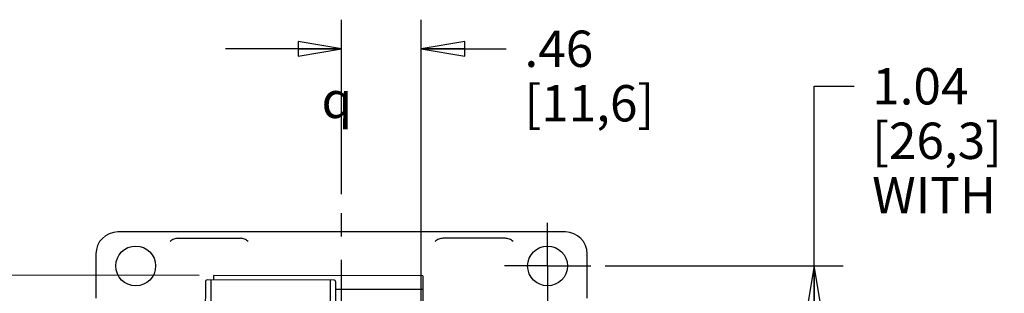
# Model space of a CAD drawing. Units: inches. Extents: x 1.5 to 20.7, y 3.5 to 15.8.
# Drawn here: x 6.1 to 10.3, y 10.5 to 11.6 of the extents above; entities that cross this region are included whole.
import ezdxf

# ---------------------------------------------------------------- set-up
doc = ezdxf.new("R2010")
doc.units = ezdxf.units.IN
doc.header["$LTSCALE"] = 1.21
doc.header["$MEASUREMENT"] = 0
doc.linetypes.add('CENTER', pattern=[0.6, 0.375, -0.075, 0.075, -0.075])
doc.layers.get('0').update_dxf_attribs({"linetype": 'CONTINUOUS'})
doc.layers.add('AXIS_PART', color=7, linetype='CONTINUOUS')
doc.layers.add('DEF_DATUMS', color=7, linetype='CONTINUOUS')
doc.styles.get("Standard").update_dxf_attribs({"font": 'txt', "width": 0.8})
doc.styles.add('TEXTSTYLE_1', font='gdt', dxfattribs={"width": 0.8})
doc.dimstyles.new('DIMSTYLE_1', dxfattribs={"dimtxt": 0.15625, "dimasz": 0.1875, "dimexe": 0.125, "dimexo": 0.0625, "dimgap": 0.078125, "dimtad": 0, "dimtih": 1, "dimtoh": 1, "dimdec": 1, "dimlfac": 1.333333, "dimzin": 4, "dimdsep": 46, "dimtxsty": 'Standard', "dimblk": 'CLOSED', "dimblk1": 'CLOSED', "dimblk2": 'CLOSED', "dimcen": 0.09, "dimadec": 0, "dimazin": 0, "dimtfac": 1, "dimtdec": 1, "dimtofl": 0, "dimtmove": 0, "dimatfit": 3, "dimldrblk": 'CLOSED', "dimfxl": 1, "dimtolj": 1, "dimtzin": 4, "dimarcsym": 0})

# ---------------------------------------------------------------- blocks, each defined once
blk = doc.blocks.new('_CLOSED')
at = {"color": 0, "linetype": 'ByBlock'}
for p, q in [((0, 0), (-1, 0.167)), ((-1, 0.167), (-1, -0.167)), ((-1, -0.167), (0, 0)), ((-1, 0), (0, 0))]:
    blk.add_line(p, q, dxfattribs=at)
blk = doc.blocks.new('*D2')
at = {"color": 2, "linetype": 'Continuous', "transparency": 16777216}
for p, q in [((7.4843, 10.8946), (7.4843, 11.6447)), ((7.8272, 9.9717), (7.8272, 11.6447)), ((7.4843, 11.5197), (6.9843, 11.5197)), ((7.8272, 11.5197), (8.1927, 11.5197))]:
    blk.add_line(p, q, dxfattribs=at)
at = {"color": 2, "linetype": 'Continuous', "transparency": 16777216, "xscale": 0.1875, "yscale": 0.1875, "zscale": 0.1875}
blk.add_blockref('_CLOSED', (7.4843, 11.5197), dxfattribs=at)
at = {"color": 2, "linetype": 'Continuous', "transparency": 16777216, "xscale": 0.1875, "yscale": 0.1875, "zscale": 0.1875, "rotation": 180}
blk.add_blockref('_CLOSED', (7.8272, 11.5197), dxfattribs=at)
at = {"color": 2, "linetype": 'Continuous', "transparency": 16777216, "insert": (8.2709, 11.5979), "char_height": 0.15625, "width": 0.75, "attachment_point": 1, "line_spacing_factor": 0.9}
blk.add_mtext('.46\\P[11,6]', dxfattribs=at)
blk = doc.blocks.new('*D3')
at = {"color": 2, "linetype": 'Continuous', "transparency": 16777216}
for p, q in [((9.517, 10.1976), (9.517, 11.3584)), ((9.517, 11.3584), (9.6889, 11.3584)), ((8.6183, 10.5859), (9.642, 10.5859)), ((9.517, 10.5859), (9.517, 10.1976)), ((9.517, 9.8092), (9.517, 10.1976)), ((7.9897, 9.8092), (9.642, 9.8092))]:
    blk.add_line(p, q, dxfattribs=at)
at = {"color": 2, "linetype": 'Continuous', "transparency": 16777216, "xscale": 0.1875, "yscale": 0.1875, "zscale": 0.1875}
for p, rotation in [((9.517, 10.5859), 90), ((9.517, 9.8092), 270)]:
    blk.add_blockref('_CLOSED', p, dxfattribs=dict(at, rotation=rotation))
at = {"color": 2, "linetype": 'Continuous', "transparency": 16777216, "insert": (9.767, 11.4366), "char_height": 0.15625, "width": 1.125, "attachment_point": 1, "line_spacing_factor": 0.9}
blk.add_mtext('1.04\\P[26,3]\\PWITH FEET', dxfattribs=at)
blk = doc.blocks.new('*D8')
at = {"color": 2, "linetype": 'Continuous', "transparency": 16777216}
for p, q in [((6.8718, 10.5447), (5.4803, 10.5465)), ((5.6053, 10.5463), (5.6041, 9.6472)), ((5.6012, 7.408), (5.6031, 8.866)), ((6.8494, 7.4064), (5.4762, 7.4082))]:
    blk.add_line(p, q, dxfattribs=at)
at = {"color": 2, "linetype": 'Continuous', "transparency": 16777216, "xscale": 0.1875, "yscale": 0.1875, "zscale": 0.1875}
for p, rotation in [((5.6053, 10.5463), 89.9251449313), ((5.6012, 7.408), 269.9251449313)]:
    blk.add_blockref('_CLOSED', p, dxfattribs=dict(at, rotation=rotation))
at = {"color": 2, "linetype": 'Continuous', "transparency": 16777216, "insert": (5.4164, 9.5691), "char_height": 0.15625, "width": 1, "attachment_point": 2, "line_spacing_factor": 0.9}
blk.add_mtext('4.18\\P[106,3]\\PW/O FEET', dxfattribs=at)

msp = doc.modelspace()

# ---------------------------------------------------------------- linework, layer by layer
at = {"color": 7, "linetype": 'Continuous'}
for p, q in [((8.4469, 10.7321), (6.5217, 10.7321)), ((6.7813, 10.7048), (7.0476, 10.7048)), ((8.1874, 10.7048), (7.921, 10.7048)), ((6.4272, 10.6376), (6.4272, 10.4479)), ((8.5414, 10.4479), (8.5414, 10.6376)), ((6.898, 10.5173), (6.8978, 10.3047)), ((7.4501, 10.5254), (6.9069, 10.5261)), ((6.9217, 10.5261), (6.9214, 10.2958)), ((6.9343, 10.5261), (6.9343, 10.5446)), ((7.8343, 10.5434), (6.9343, 10.5446)), ((7.4354, 10.5255), (7.4351, 10.2952)), ((7.4587, 10.304), (7.459, 10.5166)), ((7.8343, 10.5434), (7.834, 10.3454)), ((7.8342, 10.4844), (7.4589, 10.4848))]:
    msp.add_line(p, q, dxfattribs=at)
for centre in [(6.5985, 10.5859), (8.3701, 10.5859)]:
    msp.add_circle(centre, 0.0856, dxfattribs=at)
for centre, radius, start, end in [((6.5217, 10.6376), 0.0945, 90, 180), ((8.4469, 10.6376), 0.0945, 0, 90), ((6.9069, 10.5173), 0.00886, 89.9276, 179.9276), ((7.4501, 10.5166), 0.00886, 359.9276, 89.9276)]:
    msp.add_arc(centre, radius, start, end, dxfattribs=at)
for points, knots in [([(6.7813, 10.7048), (6.7749, 10.7048), (6.762, 10.7023), (6.7511, 10.695), (6.7466, 10.6905)], [0, 0, 0, 0, 0.500095, 1, 1, 1, 1]), ([(7.0822, 10.6905), (7.0777, 10.695), (7.0669, 10.7023), (7.054, 10.7048), (7.0476, 10.7048)], [0, 0, 0, 0, 0.499892, 1, 1, 1, 1]), ([(7.921, 10.7048), (7.9147, 10.7048), (7.9018, 10.7023), (7.8909, 10.695), (7.8864, 10.6905)], [0, 0, 0, 0, 0.500095, 1, 1, 1, 1]), ([(8.222, 10.6905), (8.2175, 10.695), (8.2066, 10.7023), (8.1937, 10.7048), (8.1874, 10.7048)], [0, 0, 0, 0, 0.499892, 1, 1, 1, 1])]:
    msp.add_open_spline(points, degree=3, knots=knots, dxfattribs=at)
at = {"layer": 'AXIS_PART', "color": 7, "linetype": 'CENTER'}
for q in [(8.3701, 10.7716), (8.1845, 10.5859), (8.3701, 10.4003), (8.5558, 10.5859)]:
    msp.add_line((8.3701, 10.5859), q, dxfattribs=at)
at = {"layer": 'DEF_DATUMS', "color": 7, "linetype": 'CENTER'}
msp.add_line((7.4843, 7.144), (7.4843, 10.8321), dxfattribs=at)

# ---------------------------------------------------------------- texts
at = {"color": 2, "linetype": 'Continuous', "insert": (7.3978, 11.3781), "char_height": 0.15625, "width": 0.247396, "attachment_point": 1, "line_spacing_factor": 0.9, "style": 'TEXTSTYLE_1'}
msp.add_mtext('{\\Fgdt;q}', dxfattribs=at)

# ---------------------------------------------------------------- dimensions: what is measured, and where the dimension line sits
at = {"color": 2, "linetype": 'Continuous'}
dim = msp.add_linear_dim(base=(7.8272, 11.5197), p1=(7.4843, 10.8321), p2=(7.8272, 9.9092), dimstyle='DIMSTYLE_1', dxfattribs=at)
dim.commit()
dim.dimension.update_dxf_attribs({"geometry": '*D2', "text_midpoint": (8.6459, 11.4026), "dimtype": 160})
for base, p1, p2, angle, text, picture, middle in [((9.517, 10.5859), (7.9272, 9.8092), (8.5558, 10.5859), 90, '<>\\PWITH FEET', '*D3', (10.3295, 11.1241)), ((5.6012, 7.408), (6.9343, 10.5446), (6.9119, 7.4063), 269.9251, '<>\\PW/O FEET', '*D8', (5.6039, 9.2566))]:
    dim = msp.add_linear_dim(base=base, p1=p1, p2=p2, angle=angle, text=text, dimstyle='DIMSTYLE_1', dxfattribs=at)
    dim.commit()
    dim.dimension.update_dxf_attribs({"geometry": picture, "text_midpoint": middle, "dimtype": 160})

doc.saveas('drawing.dxf')
